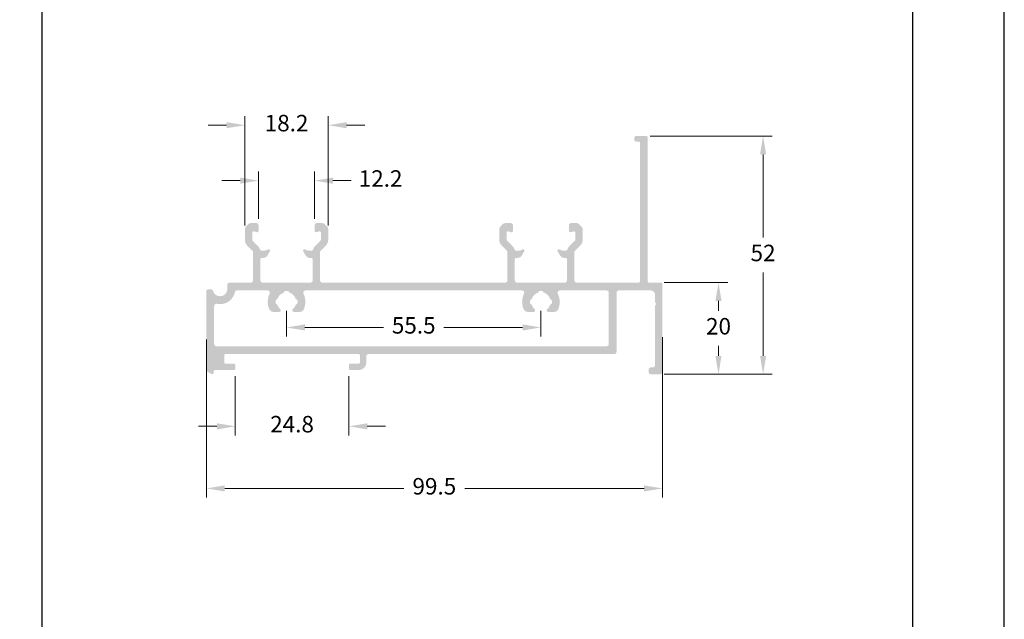
# Model space of a CAD drawing. Units: millimetres. Extents: x 3565 to 8627, y 6639 to 9026.
# Drawn here: x 5800 to 5908, y 6787 to 6853 of the extents above; entities that cross this region are included whole.
import ezdxf

# ---------------------------------------------------------------- set-up
doc = ezdxf.new("R2010")
doc.units = ezdxf.units.MM
doc.header["$PDMODE"] = 98
doc.layers.add('Layout', color=9, linetype='Continuous')
doc.layers.add('Layout 2 - Gride', color=253, linetype='Continuous')
doc.styles.add('Perfil-01', font='TitilliumWeb-Light.ttf', dxfattribs={"height": 1.8})
doc.dimstyles.new('New_Cota-Perfil 1-2', dxfattribs={"dimtxt": 1.8, "dimasz": 2, "dimexe": 1, "dimexo": 1, "dimgap": 1, "dimtad": 0, "dimtih": 1, "dimtoh": 1, "dimdec": 1, "dimlfac": 2, "dimzin": 11, "dimdsep": 46, "dimtxsty": 'Perfil-01', "dimcen": 0.09, "dimadec": 1, "dimazin": 3, "dimtfac": 1, "dimtdec": 1, "dimtofl": 0, "dimtmove": 0, "dimatfit": 1, "dimfxl": 1, "dimfrac": 2, "dimtzin": 11, "dimlwd": 0, "dimlwe": 0, "dimarcsym": 0})

# ---------------------------------------------------------------- blocks, each defined once
blk = doc.blocks.new('*D207')
at = {"color": 0, "lineweight": 0}
for p, q in [((5869.07, 6839.84), (5882.38, 6839.84)), ((5881.38, 6837.84), (5881.38, 6828.75)), ((5881.38, 6815.84), (5881.38, 6824.93)), ((5870.65, 6813.84), (5882.38, 6813.84))]:
    blk.add_line(p, q, dxfattribs=at)
at = {"color": 0}
for points in [[(5881.72, 6837.84), (5881.05, 6837.84), (5881.38, 6839.84)], [(5881.05, 6815.84), (5881.72, 6815.84), (5881.38, 6813.84)]]:
    blk.add_solid(points, dxfattribs=at)
at = {"layer": 'DEFPOINTS', "color": 0}
for p in [(5868.07, 6839.84), (5869.65, 6813.84), (5881.38, 6813.84)]:
    blk.add_point(p, dxfattribs=at)
at = {"color": 0, "insert": (5881.38, 6826.84), "char_height": 1.8, "attachment_point": 5, "style": 'Perfil-01'}
blk.add_mtext('52', dxfattribs=at)
blk = doc.blocks.new('*D208')
at = {"color": 0, "lineweight": 0}
for p, q in [((5820.65, 6817.61), (5820.65, 6800.37)), ((5870.4, 6817.89), (5870.4, 6800.37)), ((5822.65, 6801.37), (5842.21, 6801.37)), ((5868.4, 6801.37), (5848.84, 6801.37))]:
    blk.add_line(p, q, dxfattribs=at)
at = {"color": 0}
for points in [[(5822.65, 6801.7), (5822.65, 6801.04), (5820.65, 6801.37)], [(5868.4, 6801.04), (5868.4, 6801.7), (5870.4, 6801.37)]]:
    blk.add_solid(points, dxfattribs=at)
at = {"layer": 'DEFPOINTS', "color": 0}
for p in [(5820.65, 6818.61), (5870.4, 6818.89), (5870.4, 6801.37)]:
    blk.add_point(p, dxfattribs=at)
at = {"color": 0, "insert": (5845.52, 6801.37), "char_height": 1.8, "attachment_point": 5, "style": 'Perfil-01'}
blk.add_mtext('99.5', dxfattribs=at)
blk = doc.blocks.new('*D209')
at = {"color": 0, "lineweight": 0}
for p, q in [((5823.8, 6813.64), (5823.8, 6807.15)), ((5836.2, 6813.64), (5836.2, 6807.15)), ((5821.8, 6808.15), (5819.8, 6808.15)), ((5838.2, 6808.15), (5840.2, 6808.15))]:
    blk.add_line(p, q, dxfattribs=at)
at = {"color": 0}
for points in [[(5821.8, 6807.81), (5821.8, 6808.48), (5823.8, 6808.15)], [(5838.2, 6808.48), (5838.2, 6807.81), (5836.2, 6808.15)]]:
    blk.add_solid(points, dxfattribs=at)
at = {"layer": 'DEFPOINTS', "color": 0}
for p in [(5823.8, 6814.64), (5836.2, 6814.64), (5836.2, 6808.15)]:
    blk.add_point(p, dxfattribs=at)
at = {"color": 0, "insert": (5830, 6808.15), "char_height": 1.8, "attachment_point": 5, "style": 'Perfil-01'}
blk.add_mtext('24.8', dxfattribs=at)
blk = doc.blocks.new('*D210')
at = {"color": 0, "lineweight": 0}
for p, q in [((5824.85, 6830.08), (5824.85, 6842.02)), ((5833.95, 6830.08), (5833.95, 6842.02)), ((5822.85, 6841.02), (5820.85, 6841.02)), ((5835.95, 6841.02), (5837.95, 6841.02))]:
    blk.add_line(p, q, dxfattribs=at)
at = {"color": 0}
for points in [[(5822.85, 6840.69), (5822.85, 6841.36), (5824.85, 6841.02)], [(5835.95, 6841.36), (5835.95, 6840.69), (5833.95, 6841.02)]]:
    blk.add_solid(points, dxfattribs=at)
at = {"layer": 'DEFPOINTS', "color": 0}
for p in [(5833.95, 6841.02), (5824.85, 6829.08), (5833.95, 6829.08)]:
    blk.add_point(p, dxfattribs=at)
at = {"color": 0, "insert": (5829.4, 6841.02), "char_height": 1.8, "attachment_point": 5, "style": 'Perfil-01'}
blk.add_mtext('18.2', dxfattribs=at)
blk = doc.blocks.new('*D211')
at = {"color": 0, "lineweight": 0}
for p, q in [((5826.35, 6830.79), (5826.35, 6835.97)), ((5832.45, 6830.79), (5832.45, 6835.97)), ((5824.35, 6834.97), (5822.35, 6834.97)), ((5834.45, 6834.97), (5836.45, 6834.97))]:
    blk.add_line(p, q, dxfattribs=at)
at = {"color": 0}
for points in [[(5824.35, 6834.64), (5824.35, 6835.3), (5826.35, 6834.97)], [(5834.45, 6835.3), (5834.45, 6834.64), (5832.45, 6834.97)]]:
    blk.add_solid(points, dxfattribs=at)
at = {"layer": 'DEFPOINTS', "color": 0}
for p in [(5832.45, 6834.97), (5826.35, 6829.79), (5832.45, 6829.79)]:
    blk.add_point(p, dxfattribs=at)
at = {"color": 0, "insert": (5839.66, 6834.97), "char_height": 1.8, "attachment_point": 5, "style": 'Perfil-01'}
blk.add_mtext('12.2', dxfattribs=at)
blk = doc.blocks.new('*D212')
at = {"color": 0, "lineweight": 0}
for p, q in [((5870.6, 6823.84), (5877.52, 6823.84)), ((5876.52, 6821.84), (5876.52, 6820.75)), ((5876.52, 6815.84), (5876.52, 6816.92)), ((5870.6, 6813.84), (5877.52, 6813.84))]:
    blk.add_line(p, q, dxfattribs=at)
at = {"color": 0}
for points in [[(5876.85, 6821.84), (5876.18, 6821.84), (5876.52, 6823.84)], [(5876.18, 6815.84), (5876.85, 6815.84), (5876.52, 6813.84)]]:
    blk.add_solid(points, dxfattribs=at)
at = {"layer": 'DEFPOINTS', "color": 0}
for p in [(5869.6, 6823.84), (5869.6, 6813.84), (5876.52, 6813.84)]:
    blk.add_point(p, dxfattribs=at)
at = {"color": 0, "insert": (5876.52, 6818.84), "char_height": 1.8, "attachment_point": 5, "style": 'Perfil-01'}
blk.add_mtext('20', dxfattribs=at)
blk = doc.blocks.new('*D213')
at = {"color": 0, "lineweight": 0}
for p, q in [((5829.4, 6820.74), (5829.4, 6817.94)), ((5857.15, 6820.74), (5857.15, 6817.94)), ((5831.4, 6818.94), (5839.99, 6818.94)), ((5855.15, 6818.94), (5846.56, 6818.94))]:
    blk.add_line(p, q, dxfattribs=at)
at = {"color": 0}
for points in [[(5831.4, 6819.28), (5831.4, 6818.61), (5829.4, 6818.94)], [(5855.15, 6818.61), (5855.15, 6819.28), (5857.15, 6818.94)]]:
    blk.add_solid(points, dxfattribs=at)
at = {"layer": 'DEFPOINTS', "color": 0}
for p in [(5829.4, 6821.74), (5857.15, 6821.74), (5857.15, 6818.94)]:
    blk.add_point(p, dxfattribs=at)
at = {"color": 0, "insert": (5843.27, 6818.94), "char_height": 1.8, "attachment_point": 5, "style": 'Perfil-01'}
blk.add_mtext('55.5', dxfattribs=at)

msp = doc.modelspace()

# ---------------------------------------------------------------- hatches: boundary and pattern name
h = msp.add_hatch(color=7)
h.dxf.hatch_style = 1
h.paths.add_polyline_path([(5820.65, 6822.938), (5820.65, 6814.276, 0.2679492), (5820.725, 6814.146), (5821.225, 6813.858, 0.5773503), (5821.45, 6813.988), (5821.45, 6814.138, -0.4142136), (5821.6, 6814.288), (5823.65, 6814.288, 0.4142136), (5823.8, 6814.438), (5823.8, 6814.838, 0.4142136), (5823.65, 6814.988), (5822.75, 6814.988, -0.4142136), (5822.6, 6815.138), (5822.6, 6815.888, -0.4142136), (5822.75, 6816.038), (5837.25, 6816.038, -0.4142136), (5837.4, 6815.888), (5837.4, 6815.138, -0.4142136), (5837.25, 6814.988), (5836.35, 6814.988, 0.4142136), (5836.2, 6814.838), (5836.2, 6814.438, 0.4142136), (5836.35, 6814.288), (5837.25, 6814.288, 0.4142136), (5838.1, 6815.138), (5838.1, 6815.788, -0.4142136), (5838.35, 6816.038), (5865.15, 6816.038, 0.4142136), (5865.4, 6816.288), (5865.4, 6822.738, -0.4142136), (5865.65, 6822.988), (5869.1, 6822.988, -0.4142136), (5869.6, 6822.488), (5869.6, 6821.722, 0.1989124), (5869.644, 6821.615), (5869.75, 6821.509), (5869.644, 6821.403, 0.1989124), (5869.6, 6821.297), (5869.6, 6814.838, -0.4142136), (5869.35, 6814.588), (5869.15, 6814.588, 0.4142136), (5868.9, 6814.338), (5868.9, 6814.088, 0.4142136), (5869.15, 6813.838), (5870.15, 6813.838, 0.4142136), (5870.4, 6814.088), (5870.4, 6823.688, 0.4142136), (5870.25, 6823.838), (5868.95, 6823.838, -0.4142136), (5868.8, 6823.988), (5868.8, 6839.688, 0.4142136), (5868.65, 6839.838), (5867.5, 6839.838, 0.4142136), (5867.35, 6839.688), (5867.35, 6839.388, 0.4142136), (5867.5, 6839.238), (5867.8, 6839.238, -0.4142136), (5867.95, 6839.088), (5867.95, 6823.988, -0.4142136), (5867.8, 6823.838), (5861.05, 6823.838, -0.4142136), (5860.8, 6824.088), (5860.8, 6827.176, -0.1989124), (5860.844, 6827.282), (5861.421, 6827.86, 0.1989124), (5861.7, 6828.531), (5861.7, 6829.631, 0.1989124), (5861.553, 6829.984), (5861.346, 6830.191, 0.1989124), (5860.992, 6830.338), (5860.45, 6830.338, 0.4142136), (5860.2, 6830.088), (5860.2, 6829.488, 0.4931454), (5860.388, 6829.343), (5860.711, 6829.429, -0.4931454), (5860.9, 6829.284), (5860.9, 6828.531, -0.1989124), (5860.856, 6828.425), (5860.278, 6827.847, 0.1250683), (5860.039, 6827.445, -0.3322461), (5859.895, 6827.338), (5859.534, 6827.338, -0.1316525), (5859.284, 6827.405), (5859.175, 6827.468, 0.767327), (5858.97, 6827.263), (5859.244, 6826.788, 0.2679492), (5859.677, 6826.538), (5859.85, 6826.538, -0.4142136), (5860, 6826.388), (5860, 6824.088, -0.4142136), (5859.75, 6823.838), (5854.55, 6823.838, -0.4142136), (5854.3, 6824.088), (5854.3, 6826.388, -0.4142136), (5854.45, 6826.538), (5854.622, 6826.538, 0.2679492), (5855.055, 6826.788), (5855.329, 6827.263, 0.767327), (5855.125, 6827.468), (5855.016, 6827.405, -0.1316525), (5854.766, 6827.338), (5854.404, 6827.338, -0.3322461), (5854.261, 6827.445, 0.1250683), (5854.021, 6827.847), (5853.444, 6828.425, -0.1989124), (5853.4, 6828.531), (5853.4, 6829.284, -0.4931454), (5853.588, 6829.429), (5853.911, 6829.343, 0.4931454), (5854.1, 6829.488), (5854.1, 6830.088, 0.4142136), (5853.85, 6830.338), (5853.307, 6830.338, 0.1989124), (5852.953, 6830.191), (5852.746, 6829.984, 0.1989124), (5852.6, 6829.631), (5852.6, 6828.531, 0.1989124), (5852.878, 6827.86), (5853.456, 6827.282, -0.1989124), (5853.5, 6827.176), (5853.5, 6824.088, -0.4142136), (5853.25, 6823.838), (5833.3, 6823.838, -0.4142136), (5833.05, 6824.088), (5833.05, 6827.175, -0.1989124), (5833.094, 6827.282), (5833.671, 6827.859, 0.1989124), (5833.95, 6828.531), (5833.95, 6829.631, 0.1989124), (5833.803, 6829.984), (5833.596, 6830.191, 0.1989124), (5833.242, 6830.338), (5832.7, 6830.338, 0.4142136), (5832.45, 6830.088), (5832.45, 6829.488, 0.4931454), (5832.638, 6829.343), (5832.961, 6829.429, -0.4931454), (5833.15, 6829.284), (5833.15, 6828.531, -0.1989124), (5833.106, 6828.425), (5832.528, 6827.847, 0.1250683), (5832.289, 6827.445, -0.3322461), (5832.145, 6827.338), (5831.784, 6827.338, -0.1316525), (5831.534, 6827.405), (5831.425, 6827.468, 0.767327), (5831.22, 6827.263), (5831.494, 6826.788, 0.2679492), (5831.927, 6826.538), (5832.1, 6826.538, -0.4142136), (5832.25, 6826.388), (5832.25, 6824.088, -0.4142136), (5832, 6823.838), (5826.8, 6823.838, -0.4142136), (5826.55, 6824.088), (5826.55, 6826.388, -0.4142136), (5826.7, 6826.538), (5826.872, 6826.538, 0.2679492), (5827.305, 6826.788), (5827.579, 6827.263, 0.767327), (5827.375, 6827.468), (5827.266, 6827.405, -0.1316525), (5827.016, 6827.338), (5826.654, 6827.338, -0.3322461), (5826.511, 6827.445, 0.1250683), (5826.271, 6827.847), (5825.694, 6828.425, -0.1989124), (5825.65, 6828.531), (5825.65, 6829.284, -0.4931454), (5825.838, 6829.429), (5826.161, 6829.343, 0.4931454), (5826.35, 6829.488), (5826.35, 6830.088, 0.4142136), (5826.1, 6830.338), (5825.557, 6830.338, 0.1989124), (5825.203, 6830.191), (5824.996, 6829.984, 0.1989124), (5824.85, 6829.631), (5824.85, 6828.531, 0.1989124), (5825.128, 6827.859), (5825.706, 6827.282, -0.1989124), (5825.75, 6827.175), (5825.75, 6824.088, -0.4142136), (5825.5, 6823.838), (5823.148, 6823.838, 0.4142136), (5822.948, 6823.638), (5822.948, 6823.146, -0.8954312), (5821.367, 6822.971, 0.3510232), (5821.221, 6823.088), (5820.8, 6823.088, 0.4142136)])
h.paths.add_polyline_path([(5821.5, 6817.138, 0.4142136), (5821.75, 6816.888), (5864.3, 6816.888, 0.4142136), (5864.55, 6817.138), (5864.55, 6822.738, 0.4142136), (5864.3, 6822.988), (5859.221, 6822.988, 0.5530143), (5858.996, 6822.629, -0.2150485), (5859.04, 6820.944, -0.3020451), (5858.579, 6820.638), (5857.948, 6820.638, -0.6954528), (5857.835, 6820.942, 0.1307468), (5858.14, 6821.388, -0.2437318), (5858.24, 6821.482, 0.3358678), (5858.35, 6821.626), (5858.35, 6821.849, 0.3358678), (5858.24, 6821.993, -0.2437318), (5858.14, 6822.088, 0.2265409), (5857.5, 6822.728, -0.2437318), (5857.405, 6822.828, 0.3358678), (5857.261, 6822.938), (5857.038, 6822.938, 0.3358678), (5856.894, 6822.828, -0.2437318), (5856.8, 6822.728, 0.2265409), (5856.16, 6822.088, -0.2437318), (5856.059, 6821.993, 0.3358678), (5855.95, 6821.849), (5855.95, 6821.626, 0.3358678), (5856.059, 6821.482, -0.2437318), (5856.16, 6821.388, 0.1307468), (5856.464, 6820.942, -0.6954528), (5856.351, 6820.638), (5855.72, 6820.638, -0.3020451), (5855.259, 6820.944, -0.2150485), (5855.303, 6822.629, 0.5530143), (5855.078, 6822.988), (5831.471, 6822.988, 0.5530143), (5831.246, 6822.629, -0.2150485), (5831.29, 6820.944, -0.3020451), (5830.829, 6820.638), (5830.198, 6820.638, -0.6954528), (5830.085, 6820.942, 0.1307468), (5830.39, 6821.388, -0.2437318), (5830.49, 6821.482, 0.3358678), (5830.6, 6821.626), (5830.6, 6821.849, 0.3358678), (5830.49, 6821.993, -0.2437318), (5830.39, 6822.088, 0.2265409), (5829.75, 6822.728, -0.2437318), (5829.655, 6822.828, 0.3358678), (5829.511, 6822.938), (5829.288, 6822.938, 0.3358678), (5829.144, 6822.828, -0.2437318), (5829.05, 6822.728, 0.2265409), (5828.41, 6822.088, -0.2437318), (5828.309, 6821.993, 0.3358678), (5828.2, 6821.849), (5828.2, 6821.626, 0.3358678), (5828.309, 6821.482, -0.2437318), (5828.41, 6821.388, 0.1307468), (5828.714, 6820.942, -0.6954528), (5828.601, 6820.638), (5827.97, 6820.638, -0.3020451), (5827.509, 6820.944, -0.2150485), (5827.553, 6822.629, 0.5530143), (5827.328, 6822.988), (5824.007, 6822.988, 0.3533665), (5823.763, 6822.79, -0.4142136), (5821.802, 6821.525, 0.4777963), (5821.5, 6821.28)], flags=16)
h.paths.add_polyline_path([(5840.399, 6820.205), (5840.399, 6817.624), (5845.826, 6817.624), (5845.826, 6820.205)], flags=8)

# ---------------------------------------------------------------- linework, layer by layer
at = {"color": 138, "true_color": 0x085650}
msp.add_line((5802.697, 6898.837), (5802.697, 6669.985), dxfattribs=at)
at = {"layer": 'Layout', "flags": 128}
msp.add_lwpolyline([(5697.697, 6638.579), (5907.697, 6638.579), (5907.697, 6935.579), (5697.697, 6935.579), (5697.697, 6638.579)], dxfattribs=at)
at = {"layer": 'Layout 2 - Gride'}
msp.add_lwpolyline([(5707.697, 6898.837), (5897.697, 6898.837), (5897.697, 6667.32), (5707.697, 6667.32)], close=True, dxfattribs=at)

# ---------------------------------------------------------------- dimensions: what is measured, and where the dimension line sits
for base, p1, p2, picture, middle in [((5833.95, 6841.022), (5824.85, 6829.081), (5833.95, 6829.081), '*D210', (5829.4, 6841.022)), ((5832.45, 6834.969), (5826.35, 6829.788), (5832.45, 6829.788), '*D211', (5839.661, 6834.969)), ((5857.15, 6818.943), (5829.4, 6821.738), (5857.15, 6821.738), '*D213', (5843.275, 6818.943)), ((5870.4, 6801.369), (5820.65, 6818.607), (5870.4, 6818.888), '*D208', (5845.525, 6801.369)), ((5836.2, 6808.148), (5823.8, 6814.638), (5836.2, 6814.638), '*D209', (5830, 6808.148))]:
    dim = msp.add_linear_dim(base=base, p1=p1, p2=p2, dimstyle='New_Cota-Perfil 1-2')
    dim.commit()
    dim.dimension.update_dxf_attribs({"geometry": picture, "text_midpoint": middle})
dim = msp.add_linear_dim(base=(5881.382, 6813.838), p1=(5868.075, 6839.838), p2=(5869.65, 6813.838), angle=90, dimstyle='New_Cota-Perfil 1-2', override={"dimlfac": 2})
dim.commit()
dim.dimension.update_dxf_attribs({"geometry": '*D207', "text_midpoint": (5881.382, 6826.838)})
dim = msp.add_linear_dim(base=(5876.516, 6813.838), p1=(5869.6, 6823.838), p2=(5869.6, 6813.838), angle=90, dimstyle='New_Cota-Perfil 1-2')
dim.commit()
dim.dimension.update_dxf_attribs({"geometry": '*D212', "text_midpoint": (5876.516, 6818.838)})

doc.saveas('drawing.dxf')
